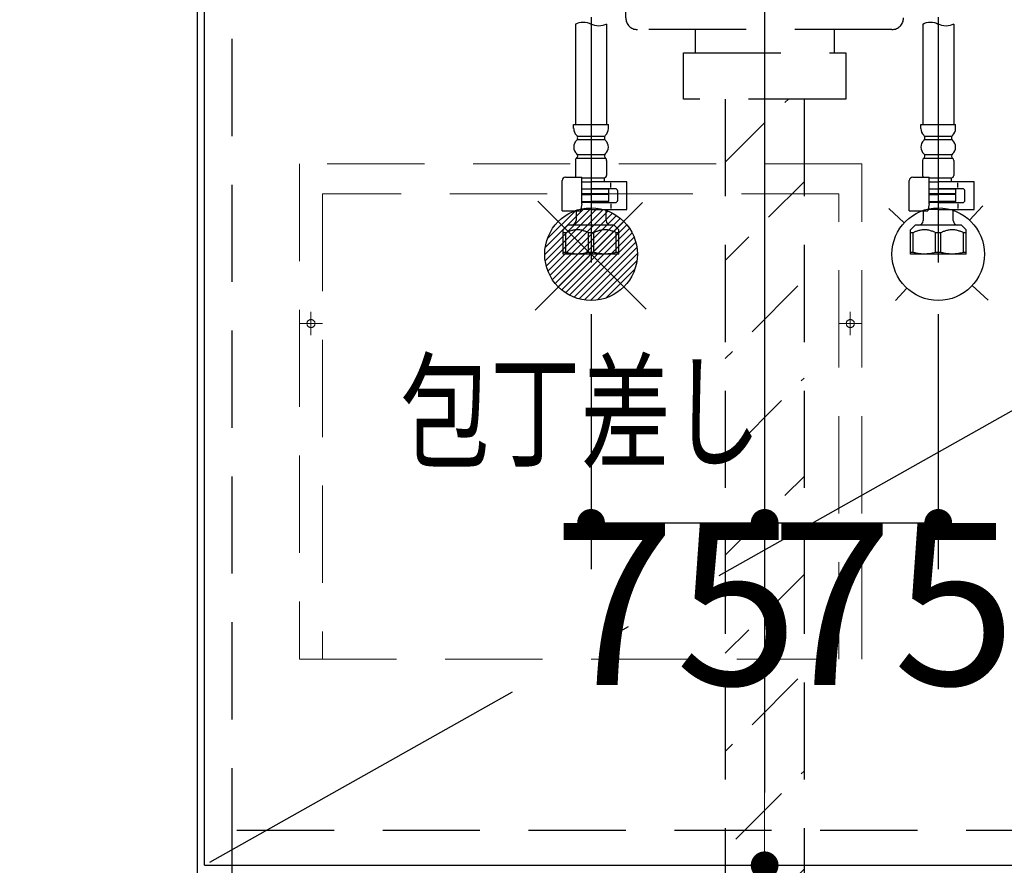
# Model space of a CAD drawing. Units: millimetres. Extents: x 210 to 8110, y 68 to 5608.
# Drawn here: x 3737 to 4162, y 1267 to 1633 of the extents above; entities that cross this region are included whole.
import ezdxf

# ---------------------------------------------------------------- set-up
doc = ezdxf.new("R2010")
doc.units = ezdxf.units.MM
doc.header["$LTSCALE"] = 5
doc.linetypes.add('DASHDOT', pattern=[50.5, 30, -9, 2.5, -9])
doc.linetypes.add('HIDDEN', pattern=[12.6, 8.4, -4.2])
doc.layers.get('0').update_dxf_attribs({"lineweight": 9})
for name, color, linetype, lineweight in [('レイヤ_3', 214, 'Continuous', 9), ('レイヤ_4', 54, 'Continuous', 9), ('レイヤ_5', 94, 'Continuous', 9), ('レイヤ_7', 4, 'Continuous', 9)]:
    doc.layers.add(name, color=color, linetype=linetype, lineweight=lineweight)
doc.styles.get("Standard").update_dxf_attribs({"font": 'txt', "bigfont": 'bigfont'})
doc.styles.add('ＭＳ ゴシック', font='txt')
doc.dimstyles.get("Standard").update_dxf_attribs({"dimtxt": 0.18, "dimasz": 0.18, "dimexe": 0.18, "dimexo": 0.0625, "dimgap": 0.09, "dimtad": 0, "dimtih": 1, "dimtoh": 1, "dimdec": 4, "dimzin": 0, "dimdsep": 46, "dimtxsty": 'Standard', "dimcen": 0.09, "dimadec": 0, "dimazin": 0, "dimtfac": 1, "dimtdec": 4, "dimtofl": 0, "dimtmove": 0, "dimatfit": 3, "dimfxl": 1, "dimtolj": 1, "dimtzin": 0, "dimarcsym": 0})

# ---------------------------------------------------------------- blocks, each defined once
blk = doc.blocks.new('*G46')
at = {"layer": 'レイヤ_7', "color": 4, "linetype": 'DASHDOT', "lineweight": 9}
blk.add_line((4058.8, 1788), (4058.8, 1579), dxfattribs=at)
at = {"layer": 'レイヤ_7', "color": 4, "linetype": 'HIDDEN', "lineweight": 30}
for p, q in [((3968.8, 1747.5), (3968.8, 1771.5)), ((3968.8, 1771.5), (4148.8, 1771.5)), ((4148.8, 1771.5), (4148.8, 1747.5)), ((4148.8, 1767.5), (3968.8, 1767.5)), ((4143.8, 1742.5), (3973.8, 1742.5)), ((3988.63, 1692.72), (3980.8, 1742.5)), ((4136.8, 1742.5), (4128.96, 1692.72)), ((3993.57, 1688.5), (4124.02, 1688.5)), ((3998.8, 1633.5), (3998.8, 1683.5)), ((4118.8, 1683.5), (4118.8, 1633.5)), ((4113.8, 1628.5), (4003.8, 1628.5)), ((4028.8, 1628.5), (4028.8, 1618.5)), ((4088.8, 1628.5), (4088.8, 1618.5)), ((4023.8, 1618.5), (4093.8, 1618.5)), ((4023.8, 1598.5), (4023.8, 1618.5)), ((4093.8, 1618.5), (4093.8, 1598.5)), ((4093.8, 1598.5), (4023.8, 1598.5))]:
    blk.add_line(p, q, dxfattribs=at)
for centre, start, end in [((3973.8, 1747.5), 180, 270), ((4143.8, 1747.5), 270, 0), ((3993.57, 1693.5), 188.9454, 270), ((4124.02, 1693.5), 270, 351.0546), ((3993.8, 1683.5), 360, 90), ((4123.8, 1683.5), 90, 180), ((4003.8, 1633.5), 180, 270), ((4113.8, 1633.5), 270, 0)]:
    blk.add_arc(centre, 5, start, end, dxfattribs=at)
blk = doc.blocks.new('*G47')
at = {"layer": 'レイヤ_7', "color": 4, "linetype": 'HIDDEN', "lineweight": 30}
for p, q in [((4041.8, 1598.5), (4041.8, 1236.9)), ((4075.8, 1598.5), (4075.8, 1236.9))]:
    blk.add_line(p, q, dxfattribs=at)
at = {"layer": 'レイヤ_7', "color": 4, "linetype": 'DASHDOT', "lineweight": 9}
blk.add_line((4058.8, 1598.5), (4058.8, 1173.78), dxfattribs=at)
blk = doc.blocks.new('_DOT')
at = {"color": 0}
blk.add_line((-0.5, 0), (-1, 0), dxfattribs=at)
at = {"color": 0, "const_width": 0.5}
blk.add_lwpolyline([(-0.25, 0, 1), (0.25, 0, 1)], format="xyb", close=True, dxfattribs=at)
blk = doc.blocks.new('*G50')
at = {"layer": 'レイヤ_4', "color": 54, "linetype": 'HIDDEN', "lineweight": 9}
for p, q in [((4100.8, 1570.5), (3857.8, 1570.5)), ((3857.8, 1570.5), (3857.8, 1356.5)), ((4100.8, 1356.5), (4100.8, 1570.5)), ((4090.8, 1557.5), (3867.8, 1557.5)), ((3867.8, 1557.5), (3867.8, 1356.5)), ((4090.8, 1356.5), (4090.8, 1557.5)), ((3862.8, 1496.5), (3862.8, 1506.5)), ((4095.8, 1496.5), (4095.8, 1506.5)), ((3867.8, 1501.5), (3857.8, 1501.5)), ((4100.8, 1501.5), (4090.8, 1501.5)), ((3857.8, 1356.5), (4100.8, 1356.5))]:
    blk.add_line(p, q, dxfattribs=at)
for centre in [(3862.8, 1501.5), (4095.8, 1501.5)]:
    blk.add_circle(centre, 1.75, dxfattribs=at)
blk = doc.blocks.new('*G49')
blk.add_blockref('*G50', (0, 0))
at = {"layer": 'レイヤ_4', "color": 54, "linetype": 'Continuous', "lineweight": 9, "insert": (3979.3, 1463.5), "char_height": 40, "width": 202.0864, "attachment_point": 5}
blk.add_mtext('{\\fＭＳ ゴシック;\\W0.714286;包丁差し}', dxfattribs=at)
blk = doc.blocks.new('Dim29')
at = {"layer": 'レイヤ_5', "color": 94, "linetype": 'Continuous', "lineweight": 30}
for p, q in [((4133.8, 1505.5), (4133.8, 1395.41)), ((4058.8, 1492), (4058.8, 1395.41)), ((4058.8, 1415.41), (4133.8, 1415.41))]:
    blk.add_line(p, q, dxfattribs=at)
at = {"layer": 'レイヤ_5', "color": 94, "linetype": 'Continuous', "lineweight": 30, "xscale": 12, "yscale": 12, "zscale": 12, "rotation": 180.0000000000004}
blk.add_blockref('_DOT', (4058.8, 1415.41), dxfattribs=at)
at = {"layer": 'レイヤ_5', "color": 94, "linetype": 'Continuous', "lineweight": 30, "xscale": 12, "yscale": 12, "zscale": 12}
blk.add_blockref('_DOT', (4133.8, 1415.41), dxfattribs=at)
at = {"layer": 'レイヤ_5', "color": 94, "linetype": 'Continuous', "lineweight": 9, "insert": (4114.3, 1415.41), "char_height": 70, "width": 566.6667, "attachment_point": 2, "style": 'ＭＳ ゴシック'}
blk.add_mtext('75', dxfattribs=at)
blk = doc.blocks.new('Dim30')
at = {"layer": 'レイヤ_5', "color": 94, "linetype": 'Continuous', "lineweight": 30}
for p, q in [((4058.8, 1571.1), (4058.8, 1395.41)), ((3983.8, 1505.5), (3983.8, 1395.41)), ((3983.8, 1415.41), (4058.8, 1415.41))]:
    blk.add_line(p, q, dxfattribs=at)
at = {"layer": 'レイヤ_5', "color": 94, "linetype": 'Continuous', "lineweight": 30, "xscale": 12, "yscale": 12, "zscale": 12, "rotation": 180.0000000000004}
blk.add_blockref('_DOT', (3983.8, 1415.41), dxfattribs=at)
at = {"layer": 'レイヤ_5', "color": 94, "linetype": 'Continuous', "lineweight": 30, "xscale": 12, "yscale": 12, "zscale": 12}
blk.add_blockref('_DOT', (4058.8, 1415.41), dxfattribs=at)
at = {"layer": 'レイヤ_5', "color": 94, "linetype": 'Continuous', "lineweight": 9, "insert": (4020.3, 1415.41), "char_height": 70, "width": 566.6667, "attachment_point": 2, "style": 'ＭＳ ゴシック'}
blk.add_mtext('75', dxfattribs=at)
blk = doc.blocks.new('*G61')
at = {"layer": 'レイヤ_5', "color": 94, "linetype": 'Continuous', "lineweight": 30}
for p, q in [((3984, 1551.5), (3963.8, 1531.3)), ((3980.97, 1551.3), (3964, 1534.33)), ((3986.63, 1551.3), (3964, 1528.67)), ((3988.97, 1550.82), (3964.48, 1526.32)), ((3977.23, 1550.39), (3964.9, 1538.06)), ((3991.1, 1550.12), (3965.18, 1524.2)), ((3993.04, 1549.23), (3966.06, 1522.25)), ((3994.82, 1548.18), (3967.11, 1520.47)), ((3996.45, 1546.99), (3968.31, 1518.84)), ((3997.94, 1545.64), (3969.65, 1517.36)), ((3999.28, 1544.16), (3971.14, 1516.01)), ((4000.48, 1542.53), (3972.77, 1514.82)), ((4001.53, 1540.75), (3974.55, 1513.77)), ((4002.42, 1538.8), (3976.49, 1512.88)), ((4003.12, 1536.68), (3978.62, 1512.18)), ((4003.6, 1534.33), (3980.97, 1511.7)), ((4003.8, 1531.7), (3983.6, 1511.5)), ((4003.6, 1528.67), (3986.63, 1511.7)), ((4002.69, 1524.94), (3990.36, 1512.61))]:
    blk.add_line(p, q, dxfattribs=at)
blk = doc.blocks.new('*G63')
at = {"layer": 'レイヤ_5', "color": 94, "linetype": 'DASHDOT', "lineweight": 30}
for p, q in [((4058.8, 1953.97), (4058.8, 1173.6)), ((3983.8, 1633.84), (3983.8, 1527.91)), ((3983.8, 1633.84), (3983.8, 1527.91)), ((4133.8, 1633.84), (4133.8, 1527.91)), ((4133.8, 1633.84), (4133.8, 1527.91))]:
    blk.add_line(p, q, dxfattribs=at)
at = {"layer": 'レイヤ_5', "color": 94, "linetype": 'Continuous', "lineweight": 30}
for p, q in [((3977.1, 1630.84), (3977.1, 1587.5)), ((3977.1, 1630.84), (3977.1, 1587.5)), ((3990.5, 1630.84), (3990.5, 1587.5)), ((3990.5, 1630.84), (3990.5, 1587.5)), ((4127.1, 1630.84), (4127.1, 1587.5)), ((4127.1, 1630.84), (4127.1, 1587.5)), ((4140.5, 1630.84), (4140.5, 1587.5)), ((4140.5, 1630.84), (4140.5, 1587.5)), ((3976.28, 1587.5), (3991.28, 1587.5)), ((3976.28, 1585.75), (3976.28, 1587.5)), ((3976.28, 1587.5), (3991.28, 1587.5)), ((3976.28, 1585.75), (3976.28, 1587.5)), ((3991.28, 1585.75), (3991.28, 1587.5)), ((3991.28, 1585.75), (3991.28, 1587.5)), ((4126.28, 1585.75), (4126.28, 1587.5)), ((4126.28, 1587.5), (4141.28, 1587.5)), ((4126.28, 1585.75), (4126.28, 1587.5)), ((4126.28, 1587.5), (4141.28, 1587.5)), ((4141.28, 1585.75), (4141.28, 1587.5)), ((4141.28, 1585.75), (4141.28, 1587.5)), ((3977.84, 1582.5), (3989.73, 1582.5)), ((3977.84, 1582.5), (3989.73, 1582.5)), ((4127.84, 1582.5), (4139.73, 1582.5)), ((4127.84, 1582.5), (4139.73, 1582.5)), ((3977.84, 1581), (3989.73, 1581)), ((3977.84, 1581), (3989.73, 1581)), ((4127.84, 1581), (4139.73, 1581)), ((4127.84, 1581), (4139.73, 1581)), ((3977.87, 1574.5), (3989.7, 1574.5)), ((3977.87, 1574.5), (3989.7, 1574.5)), ((4127.87, 1574.5), (4139.7, 1574.5)), ((4127.87, 1574.5), (4139.7, 1574.5)), ((3977.03, 1572), (3977.03, 1565.5)), ((3977.03, 1572), (3977.03, 1565.5)), ((3977.68, 1573), (3989.89, 1573)), ((3977.68, 1573), (3989.89, 1573)), ((3990.53, 1572), (3990.53, 1565.5)), ((3990.53, 1572), (3990.53, 1565.5)), ((4127.03, 1572), (4127.03, 1565.5)), ((4127.03, 1572), (4127.03, 1565.5)), ((4127.68, 1573), (4139.89, 1573)), ((4127.68, 1573), (4139.89, 1573)), ((4140.53, 1572), (4140.53, 1565.5)), ((4140.53, 1572), (4140.53, 1565.5)), ((3971.3, 1550.25), (3971.3, 1563.25)), ((3971.3, 1550.25), (3971.3, 1563.25)), ((3972.8, 1564.75), (3979.8, 1564.75)), ((3972.8, 1564.75), (3979.8, 1564.75)), ((3979.8, 1553.25), (3979.8, 1564.75)), ((3979.8, 1553.25), (3979.8, 1564.75)), ((3979.8, 1564.5), (3989.55, 1564.5)), ((3979.8, 1564.5), (3989.55, 1564.5)), ((3979.8, 1562.75), (3983.8, 1562.75)), ((3979.8, 1562.75), (3983.8, 1562.75)), ((3999.3, 1562.75), (3983.8, 1562.75)), ((3999.3, 1562.75), (3983.8, 1562.75)), ((3989.55, 1562.75), (3989.55, 1564.5)), ((3989.55, 1562.75), (3989.55, 1564.5)), ((3992.3, 1560.25), (3992.3, 1562.25)), ((3992.3, 1560.25), (3992.3, 1562.25)), ((3999.3, 1550.75), (3999.3, 1562.75)), ((3999.3, 1550.75), (3999.3, 1562.75)), ((4121.3, 1550.25), (4121.3, 1563.25)), ((4121.3, 1550.25), (4121.3, 1563.25)), ((4122.8, 1564.75), (4129.8, 1564.75)), ((4122.8, 1564.75), (4129.8, 1564.75)), ((4129.8, 1553.25), (4129.8, 1564.75)), ((4129.8, 1553.25), (4129.8, 1564.75)), ((4129.8, 1564.5), (4139.55, 1564.5)), ((4129.8, 1564.5), (4139.55, 1564.5)), ((4129.8, 1562.75), (4133.8, 1562.75)), ((4129.8, 1562.75), (4133.8, 1562.75)), ((4149.3, 1562.75), (4133.8, 1562.75)), ((4149.3, 1562.75), (4133.8, 1562.75)), ((4139.55, 1562.75), (4139.55, 1564.5)), ((4139.55, 1562.75), (4139.55, 1564.5)), ((4142.3, 1560.25), (4142.3, 1562.25)), ((4142.3, 1560.25), (4142.3, 1562.25)), ((4149.3, 1550.75), (4149.3, 1562.75)), ((4149.3, 1550.75), (4149.3, 1562.75)), ((3979.8, 1559.75), (3983.8, 1559.75)), ((3979.8, 1559.75), (3983.8, 1559.75)), ((3991.3, 1559.5), (3979.8, 1559.5)), ((3991.3, 1559.5), (3979.8, 1559.5)), ((3991.3, 1557.5), (3979.8, 1557.5)), ((3991.3, 1557.5), (3979.8, 1557.5)), ((3979.8, 1557.2), (3983.8, 1557.2)), ((3979.8, 1557.2), (3983.8, 1557.2)), ((3994.3, 1559.75), (3983.8, 1559.75)), ((3994.3, 1559.75), (3983.8, 1559.75)), ((3991.3, 1557.2), (3983.8, 1557.2)), ((3991.3, 1557.2), (3983.8, 1557.2)), ((3989.55, 1559.5), (3989.55, 1559.75)), ((3989.55, 1559.5), (3989.55, 1559.75)), ((3991, 1557.5), (3991.3, 1557.2)), ((3991, 1557.5), (3991.3, 1557.2)), ((3991.3, 1559.5), (3991.3, 1557.5)), ((3991.3, 1559.5), (3991.3, 1557.5)), ((3991.3, 1557.2), (3991.3, 1554.3)), ((3991.3, 1557.2), (3991.3, 1554.3)), ((3995.3, 1554.75), (3995.3, 1558.75)), ((3995.3, 1554.75), (3995.3, 1558.75)), ((4129.8, 1559.75), (4133.8, 1559.75)), ((4129.8, 1559.75), (4133.8, 1559.75)), ((4141.3, 1559.5), (4129.8, 1559.5)), ((4141.3, 1559.5), (4129.8, 1559.5)), ((4141.3, 1557.5), (4129.8, 1557.5)), ((4141.3, 1557.5), (4129.8, 1557.5)), ((4129.8, 1557.2), (4133.8, 1557.2)), ((4129.8, 1557.2), (4133.8, 1557.2)), ((4144.3, 1559.75), (4133.8, 1559.75)), ((4144.3, 1559.75), (4133.8, 1559.75)), ((4141.3, 1557.2), (4133.8, 1557.2)), ((4141.3, 1557.2), (4133.8, 1557.2)), ((4139.55, 1559.5), (4139.55, 1559.75)), ((4139.55, 1559.5), (4139.55, 1559.75)), ((4141, 1557.5), (4141.3, 1557.2)), ((4141, 1557.5), (4141.3, 1557.2)), ((4141.3, 1559.5), (4141.3, 1557.5)), ((4141.3, 1559.5), (4141.3, 1557.5)), ((4141.3, 1557.2), (4141.3, 1554.3)), ((4141.3, 1557.2), (4141.3, 1554.3)), ((4145.3, 1554.75), (4145.3, 1558.75)), ((4145.3, 1554.75), (4145.3, 1558.75)), ((3979.8, 1553.25), (3979.3, 1550.25)), ((3979.8, 1553.25), (3979.3, 1550.25)), ((3979.8, 1554.3), (3983.8, 1554.3)), ((3979.8, 1554.3), (3983.8, 1554.3)), ((3979.8, 1554), (3983.8, 1554)), ((3979.8, 1554), (3983.8, 1554)), ((3983.8, 1553.75), (3979.8, 1553.75)), ((3983.8, 1553.75), (3979.8, 1553.75)), ((3991.3, 1554.3), (3983.8, 1554.3)), ((3991.3, 1554.3), (3983.8, 1554.3)), ((3991, 1554), (3983.8, 1554)), ((3991, 1554), (3983.8, 1554)), ((3983.8, 1553.75), (3994.3, 1553.75)), ((3983.8, 1553.75), (3994.3, 1553.75)), ((3990.3, 1554), (3990.3, 1553.75)), ((3990.3, 1554), (3990.3, 1553.75)), ((3991.3, 1554.3), (3991, 1554)), ((3991.3, 1554.3), (3991, 1554)), ((3992.3, 1553.25), (3992.3, 1551.25)), ((3992.3, 1553.25), (3992.3, 1551.25)), ((4129.8, 1553.25), (4129.3, 1550.25)), ((4129.8, 1553.25), (4129.3, 1550.25)), ((4129.8, 1554.3), (4133.8, 1554.3)), ((4129.8, 1554.3), (4133.8, 1554.3)), ((4129.8, 1554), (4133.8, 1554)), ((4129.8, 1554), (4133.8, 1554)), ((4133.8, 1553.75), (4129.8, 1553.75)), ((4133.8, 1553.75), (4129.8, 1553.75)), ((4141.3, 1554.3), (4133.8, 1554.3)), ((4141.3, 1554.3), (4133.8, 1554.3)), ((4141, 1554), (4133.8, 1554)), ((4141, 1554), (4133.8, 1554)), ((4133.8, 1553.75), (4144.3, 1553.75)), ((4133.8, 1553.75), (4144.3, 1553.75)), ((4140.3, 1554), (4140.3, 1553.75)), ((4140.3, 1554), (4140.3, 1553.75)), ((4141.3, 1554.3), (4141, 1554)), ((4141.3, 1554.3), (4141, 1554)), ((4142.3, 1553.25), (4142.3, 1551.25)), ((4142.3, 1553.25), (4142.3, 1551.25)), ((3971.3, 1550.25), (3979.3, 1550.25)), ((3971.3, 1550.25), (3979.3, 1550.25)), ((3977.3, 1550.25), (3977.3, 1546)), ((3977.3, 1550.25), (3977.3, 1546)), ((3983.8, 1550.75), (3979.38, 1550.75)), ((3983.8, 1550.75), (3979.38, 1550.75)), ((3983.8, 1550.75), (3999.3, 1550.75)), ((3983.8, 1550.75), (3999.3, 1550.75)), ((3990.3, 1546), (3990.3, 1550.75)), ((3990.3, 1546), (3990.3, 1550.75)), ((4121.3, 1550.25), (4129.3, 1550.25)), ((4121.3, 1550.25), (4129.3, 1550.25)), ((4127.3, 1550.25), (4127.3, 1546)), ((4127.3, 1550.25), (4127.3, 1546)), ((4133.8, 1550.75), (4129.38, 1550.75)), ((4133.8, 1550.75), (4129.38, 1550.75)), ((4133.8, 1550.75), (4149.3, 1550.75)), ((4133.8, 1550.75), (4149.3, 1550.75)), ((4140.3, 1546), (4140.3, 1550.75)), ((4140.3, 1546), (4140.3, 1550.75)), ((3973.8, 1544), (3971.8, 1542)), ((3973.8, 1544), (3971.8, 1542)), ((3971.8, 1540.75), (3971.8, 1542)), ((3971.8, 1540.75), (3971.8, 1542)), ((3972.93, 1540.75), (3971.8, 1540.75)), ((3971.8, 1532.22), (3971.8, 1540.75)), ((3972.93, 1540.75), (3971.8, 1540.75)), ((3971.8, 1532.22), (3971.8, 1540.75)), ((3972.93, 1532.22), (3972.93, 1540.75)), ((3972.93, 1532.22), (3972.93, 1540.75)), ((3993.8, 1544), (3973.8, 1544)), ((3993.8, 1544), (3973.8, 1544)), ((3984.93, 1540.75), (3982.66, 1540.75)), ((3982.66, 1532.22), (3982.66, 1540.75)), ((3984.93, 1540.75), (3982.66, 1540.75)), ((3982.66, 1532.22), (3982.66, 1540.75)), ((3984.93, 1532.22), (3984.93, 1540.75)), ((3984.93, 1532.22), (3984.93, 1540.75)), ((3995.8, 1542), (3993.8, 1544)), ((3995.8, 1542), (3993.8, 1544)), ((3995.8, 1540.75), (3994.66, 1540.75)), ((3994.66, 1532.22), (3994.66, 1540.75)), ((3995.8, 1540.75), (3994.66, 1540.75)), ((3994.66, 1532.22), (3994.66, 1540.75)), ((3995.8, 1540.75), (3995.8, 1542)), ((3995.8, 1540.75), (3995.8, 1542)), ((3995.8, 1532.22), (3995.8, 1540.75)), ((3995.8, 1532.22), (3995.8, 1540.75)), ((4123.8, 1544), (4121.8, 1542)), ((4123.8, 1544), (4121.8, 1542)), ((4121.8, 1540.75), (4121.8, 1542)), ((4121.8, 1540.75), (4121.8, 1542)), ((4121.8, 1532.22), (4121.8, 1540.75)), ((4122.93, 1540.75), (4121.8, 1540.75)), ((4121.8, 1532.22), (4121.8, 1540.75)), ((4122.93, 1540.75), (4121.8, 1540.75)), ((4122.93, 1532.22), (4122.93, 1540.75)), ((4122.93, 1532.22), (4122.93, 1540.75)), ((4143.8, 1544), (4123.8, 1544)), ((4143.8, 1544), (4123.8, 1544)), ((4132.66, 1532.22), (4132.66, 1540.75)), ((4134.93, 1540.75), (4132.66, 1540.75)), ((4132.66, 1532.22), (4132.66, 1540.75)), ((4134.93, 1540.75), (4132.66, 1540.75)), ((4134.93, 1532.22), (4134.93, 1540.75)), ((4134.93, 1532.22), (4134.93, 1540.75)), ((4145.8, 1542), (4143.8, 1544)), ((4145.8, 1542), (4143.8, 1544)), ((4144.66, 1532.22), (4144.66, 1540.75)), ((4145.8, 1540.75), (4144.66, 1540.75)), ((4144.66, 1532.22), (4144.66, 1540.75)), ((4145.8, 1540.75), (4144.66, 1540.75)), ((4145.8, 1540.75), (4145.8, 1542)), ((4145.8, 1540.75), (4145.8, 1542)), ((4145.8, 1532.22), (4145.8, 1540.75)), ((4145.8, 1532.22), (4145.8, 1540.75)), ((3971.8, 1531.5), (3971.8, 1532.22)), ((3972.93, 1532.22), (3971.8, 1532.22)), ((3971.8, 1531.5), (3971.8, 1532.22)), ((3972.93, 1532.22), (3971.8, 1532.22)), ((3977.8, 1531.5), (3971.8, 1531.5)), ((3977.8, 1531.5), (3971.8, 1531.5)), ((3989.8, 1531.5), (3977.8, 1531.5)), ((3989.8, 1531.5), (3977.8, 1531.5)), ((3984.93, 1532.22), (3982.66, 1532.22)), ((3984.93, 1532.22), (3982.66, 1532.22)), ((3995.8, 1531.5), (3989.8, 1531.5)), ((3995.8, 1531.5), (3989.8, 1531.5)), ((3995.8, 1532.22), (3994.66, 1532.22)), ((3995.8, 1532.22), (3994.66, 1532.22)), ((3995.8, 1531.5), (3995.8, 1532.22)), ((3995.8, 1531.5), (3995.8, 1532.22)), ((4122.93, 1532.22), (4121.8, 1532.22)), ((4121.8, 1531.5), (4121.8, 1532.22)), ((4122.93, 1532.22), (4121.8, 1532.22)), ((4121.8, 1531.5), (4121.8, 1532.22)), ((4127.8, 1531.5), (4121.8, 1531.5)), ((4127.8, 1531.5), (4121.8, 1531.5)), ((4139.8, 1531.5), (4127.8, 1531.5)), ((4139.8, 1531.5), (4127.8, 1531.5)), ((4134.93, 1532.22), (4132.66, 1532.22)), ((4134.93, 1532.22), (4132.66, 1532.22)), ((4145.8, 1531.5), (4139.8, 1531.5)), ((4145.8, 1531.5), (4139.8, 1531.5)), ((4145.8, 1532.22), (4144.66, 1532.22)), ((4145.8, 1532.22), (4144.66, 1532.22)), ((4145.8, 1531.5), (4145.8, 1532.22)), ((4145.8, 1531.5), (4145.8, 1532.22))]:
    blk.add_line(p, q, dxfattribs=at)
for centre, radius, start, end in [((3980.18, 1585.75), 3.89, 180, 227.2588), ((3980.18, 1585.75), 3.89, 180, 227.2588), ((3976.48, 1581.75), 1.55, 312.7412, 47.2588), ((3976.48, 1581.75), 1.55, 312.7412, 47.2588), ((3991.09, 1581.75), 1.55, 132.7412, 227.2588), ((3991.09, 1581.75), 1.55, 132.7412, 227.2588), ((3987.39, 1585.75), 3.89, 312.7412, 0), ((3987.39, 1585.75), 3.89, 312.7412, 0), ((4130.18, 1585.75), 3.89, 180, 227.2588), ((4130.18, 1585.75), 3.89, 180, 227.2588), ((4126.48, 1581.75), 1.55, 312.7412, 47.2588), ((4126.48, 1581.75), 1.55, 312.7412, 47.2588), ((4141.09, 1581.75), 1.55, 132.7412, 227.2588), ((4141.09, 1581.75), 1.55, 132.7412, 227.2588), ((4137.39, 1585.75), 3.89, 312.7412, 0), ((4137.39, 1585.75), 3.89, 312.7412, 0), ((3980.18, 1577.75), 3.89, 132.7412, 228.6485), ((3980.18, 1577.75), 3.89, 132.7412, 228.6485), ((3987.39, 1577.75), 3.89, 311.3515, 47.2588), ((3987.39, 1577.75), 3.89, 311.3515, 47.2588), ((4130.18, 1577.75), 3.89, 132.7412, 228.6485), ((4130.18, 1577.75), 3.89, 132.7412, 228.6485), ((4137.39, 1577.75), 3.89, 311.3515, 47.2588), ((4137.39, 1577.75), 3.89, 311.3515, 47.2588), ((3976.77, 1573.88), 1.26, 303.9449, 48.6485), ((3976.77, 1573.88), 1.26, 303.9449, 48.6485), ((3990.8, 1573.88), 1.26, 131.3515, 236.0551), ((3990.8, 1573.88), 1.26, 131.3515, 236.0551), ((4126.77, 1573.88), 1.26, 303.9449, 48.6485), ((4126.77, 1573.88), 1.26, 303.9449, 48.6485), ((4140.8, 1573.88), 1.26, 131.3515, 236.0551), ((4140.8, 1573.88), 1.26, 131.3515, 236.0551), ((3978.03, 1572), 1, 123.9449, 180), ((3978.03, 1572), 1, 123.9449, 180), ((3989.53, 1572), 1, 0, 56.0551), ((3989.53, 1572), 1, 0, 56.0551), ((4128.03, 1572), 1, 123.9449, 180), ((4128.03, 1572), 1, 123.9449, 180), ((4139.53, 1572), 1, 0, 56.0551), ((4139.53, 1572), 1, 0, 56.0551), ((3978.03, 1565.5), 1, 180, 228.5904), ((3978.03, 1565.5), 1, 180, 228.5904), ((3989.53, 1565.5), 1, 270.7462, 0), ((3989.53, 1565.5), 1, 270.7462, 0), ((4128.03, 1565.5), 1, 180, 228.5904), ((4128.03, 1565.5), 1, 180, 228.5904), ((4139.53, 1565.5), 1, 270.7462, 0), ((4139.53, 1565.5), 1, 270.7462, 0), ((3972.8, 1563.25), 1.5, 90, 180), ((3972.8, 1563.25), 1.5, 90, 180), ((4122.8, 1563.25), 1.5, 90, 180), ((4122.8, 1563.25), 1.5, 90, 180), ((3994.3, 1558.75), 1, 0, 90), ((3994.3, 1558.75), 1, 0, 90), ((4144.3, 1558.75), 1, 0, 90), ((4144.3, 1558.75), 1, 0, 90), ((3994.3, 1554.75), 1, 270, 0), ((3994.3, 1554.75), 1, 270, 0), ((4144.3, 1554.75), 1, 270, 0), ((4144.3, 1554.75), 1, 270, 0), ((3975.3, 1546), 2, 270, 0), ((3975.3, 1546), 2, 270, 0), ((3992.3, 1546), 2, 180, 270), ((3992.3, 1546), 2, 180, 270), ((4125.3, 1546), 2, 270, 0), ((4125.3, 1546), 2, 270, 0), ((4142.3, 1546), 2, 180, 270), ((4142.3, 1546), 2, 180, 270)]:
    blk.add_arc(centre, radius, start, end, dxfattribs=at)
for points in [[(3977.1, 1630.84), (3978.09, 1631.42), (3980.45, 1631.94), (3982.8, 1631.42), (3983.8, 1630.84)], [(3977.1, 1630.84), (3978.09, 1631.42), (3980.45, 1631.94), (3982.8, 1631.42), (3983.8, 1630.84)], [(3990.5, 1630.84), (3989.5, 1630.27), (3987.15, 1629.74), (3984.79, 1630.27), (3983.8, 1630.84)], [(3990.5, 1630.84), (3989.5, 1630.27), (3987.15, 1629.74), (3984.79, 1630.27), (3983.8, 1630.84)], [(4127.1, 1630.84), (4128.09, 1631.42), (4130.45, 1631.94), (4132.8, 1631.42), (4133.8, 1630.84)], [(4127.1, 1630.84), (4128.09, 1631.42), (4130.45, 1631.94), (4132.8, 1631.42), (4133.8, 1630.84)], [(4140.5, 1630.84), (4139.5, 1630.27), (4137.15, 1629.74), (4134.79, 1630.27), (4133.8, 1630.84)], [(4140.5, 1630.84), (4139.5, 1630.27), (4137.15, 1629.74), (4134.79, 1630.27), (4133.8, 1630.84)]]:
    blk.add_open_spline(points, degree=3, dxfattribs=at)
for points, knots in [([(3982.66, 1540.75), (3982.43, 1540.86), (3981.96, 1541.08), (3981.25, 1541.36), (3980.51, 1541.61), (3979.75, 1541.8), (3978.98, 1541.93), (3978.22, 1542), (3977.49, 1542), (3976.78, 1541.95), (3976.07, 1541.84), (3975.35, 1541.68), (3974.64, 1541.47), (3974, 1541.23), (3973.43, 1540.99), (3973.1, 1540.83), (3972.93, 1540.75)], [0, 0, 0, 0, 0.193642, 0.386409, 0.578055, 0.774813, 0.971002, 1.1664, 1.343682, 1.521292, 1.699087, 1.884259, 2.070417, 2.257339, 2.395204, 2.533564, 2.533564, 2.533564, 2.533564]), ([(3982.66, 1540.75), (3982.43, 1540.86), (3981.96, 1541.08), (3981.25, 1541.36), (3980.51, 1541.61), (3979.75, 1541.8), (3978.98, 1541.93), (3978.22, 1542), (3977.49, 1542), (3976.78, 1541.95), (3976.07, 1541.84), (3975.35, 1541.68), (3974.64, 1541.47), (3974, 1541.23), (3973.43, 1540.99), (3973.1, 1540.83), (3972.93, 1540.75)], [0, 0, 0, 0, 0.193642, 0.386409, 0.578055, 0.774813, 0.971002, 1.1664, 1.343682, 1.521292, 1.699087, 1.884259, 2.070417, 2.257339, 2.395204, 2.533564, 2.533564, 2.533564, 2.533564]), ([(3994.66, 1540.75), (3994.43, 1540.86), (3993.96, 1541.08), (3993.25, 1541.36), (3992.51, 1541.61), (3991.75, 1541.8), (3990.98, 1541.93), (3990.22, 1542), (3989.49, 1542), (3988.78, 1541.95), (3988.07, 1541.84), (3987.35, 1541.68), (3986.64, 1541.47), (3986, 1541.23), (3985.43, 1540.99), (3985.1, 1540.83), (3984.93, 1540.75)], [0, 0, 0, 0, 0.193642, 0.386409, 0.578055, 0.774813, 0.971002, 1.1664, 1.343682, 1.521292, 1.699087, 1.884259, 2.070417, 2.257339, 2.395204, 2.533564, 2.533564, 2.533564, 2.533564]), ([(3994.66, 1540.75), (3994.43, 1540.86), (3993.96, 1541.08), (3993.25, 1541.36), (3992.51, 1541.61), (3991.75, 1541.8), (3990.98, 1541.93), (3990.22, 1542), (3989.49, 1542), (3988.78, 1541.95), (3988.07, 1541.84), (3987.35, 1541.68), (3986.64, 1541.47), (3986, 1541.23), (3985.43, 1540.99), (3985.1, 1540.83), (3984.93, 1540.75)], [0, 0, 0, 0, 0.193642, 0.386409, 0.578055, 0.774813, 0.971002, 1.1664, 1.343682, 1.521292, 1.699087, 1.884259, 2.070417, 2.257339, 2.395204, 2.533564, 2.533564, 2.533564, 2.533564]), ([(4132.66, 1540.75), (4132.43, 1540.86), (4131.96, 1541.08), (4131.25, 1541.36), (4130.51, 1541.61), (4129.75, 1541.8), (4128.98, 1541.93), (4128.22, 1542), (4127.49, 1542), (4126.78, 1541.95), (4126.07, 1541.84), (4125.35, 1541.68), (4124.64, 1541.47), (4124, 1541.23), (4123.43, 1540.99), (4123.1, 1540.83), (4122.93, 1540.75)], [0, 0, 0, 0, 0.193642, 0.386409, 0.578055, 0.774813, 0.971002, 1.1664, 1.343682, 1.521292, 1.699087, 1.884259, 2.070417, 2.257339, 2.395204, 2.533564, 2.533564, 2.533564, 2.533564]), ([(4132.66, 1540.75), (4132.43, 1540.86), (4131.96, 1541.08), (4131.25, 1541.36), (4130.51, 1541.61), (4129.75, 1541.8), (4128.98, 1541.93), (4128.22, 1542), (4127.49, 1542), (4126.78, 1541.95), (4126.07, 1541.84), (4125.35, 1541.68), (4124.64, 1541.47), (4124, 1541.23), (4123.43, 1540.99), (4123.1, 1540.83), (4122.93, 1540.75)], [0, 0, 0, 0, 0.193642, 0.386409, 0.578055, 0.774813, 0.971002, 1.1664, 1.343682, 1.521292, 1.699087, 1.884259, 2.070417, 2.257339, 2.395204, 2.533564, 2.533564, 2.533564, 2.533564]), ([(4144.66, 1540.75), (4144.43, 1540.86), (4143.96, 1541.08), (4143.25, 1541.36), (4142.51, 1541.61), (4141.75, 1541.8), (4140.98, 1541.93), (4140.22, 1542), (4139.49, 1542), (4138.78, 1541.95), (4138.07, 1541.84), (4137.35, 1541.68), (4136.64, 1541.47), (4136, 1541.23), (4135.43, 1540.99), (4135.1, 1540.83), (4134.93, 1540.75)], [0, 0, 0, 0, 0.193642, 0.386409, 0.578055, 0.774813, 0.971002, 1.1664, 1.343682, 1.521292, 1.699087, 1.884259, 2.070417, 2.257339, 2.395204, 2.533564, 2.533564, 2.533564, 2.533564]), ([(4144.66, 1540.75), (4144.43, 1540.86), (4143.96, 1541.08), (4143.25, 1541.36), (4142.51, 1541.61), (4141.75, 1541.8), (4140.98, 1541.93), (4140.22, 1542), (4139.49, 1542), (4138.78, 1541.95), (4138.07, 1541.84), (4137.35, 1541.68), (4136.64, 1541.47), (4136, 1541.23), (4135.43, 1540.99), (4135.1, 1540.83), (4134.93, 1540.75)], [0, 0, 0, 0, 0.193642, 0.386409, 0.578055, 0.774813, 0.971002, 1.1664, 1.343682, 1.521292, 1.699087, 1.884259, 2.070417, 2.257339, 2.395204, 2.533564, 2.533564, 2.533564, 2.533564]), ([(3977.8, 1531.5), (3977.58, 1531.5), (3977.13, 1531.51), (3976.39, 1531.56), (3975.58, 1531.65), (3974.69, 1531.79), (3973.81, 1531.99), (3973.22, 1532.14), (3972.93, 1532.22)], [0, 0, 0, 0, 0.16568, 0.331435, 0.555198, 0.779832, 1.006222, 1.23352, 1.23352, 1.23352, 1.23352]), ([(3977.8, 1531.5), (3977.58, 1531.5), (3977.13, 1531.51), (3976.39, 1531.56), (3975.58, 1531.65), (3974.69, 1531.79), (3973.81, 1531.99), (3973.22, 1532.14), (3972.93, 1532.22)], [0, 0, 0, 0, 0.16568, 0.331435, 0.555198, 0.779832, 1.006222, 1.23352, 1.23352, 1.23352, 1.23352]), ([(3982.66, 1532.22), (3982.27, 1532.11), (3981.67, 1531.96), (3980.87, 1531.79), (3980.26, 1531.69), (3979.65, 1531.61), (3979.04, 1531.55), (3978.42, 1531.51), (3978, 1531.5), (3977.8, 1531.5)], [0, 0, 0, 0, 0.307063, 0.460654, 0.61401, 0.768754, 0.92333, 1.078465, 1.233539, 1.233539, 1.233539, 1.233539]), ([(3982.66, 1532.22), (3982.27, 1532.11), (3981.67, 1531.96), (3980.87, 1531.79), (3980.26, 1531.69), (3979.65, 1531.61), (3979.04, 1531.55), (3978.42, 1531.51), (3978, 1531.5), (3977.8, 1531.5)], [0, 0, 0, 0, 0.307063, 0.460654, 0.61401, 0.768754, 0.92333, 1.078465, 1.233539, 1.233539, 1.233539, 1.233539]), ([(3989.8, 1531.5), (3989.58, 1531.5), (3989.13, 1531.51), (3988.39, 1531.56), (3987.58, 1531.65), (3986.69, 1531.79), (3985.81, 1531.99), (3985.22, 1532.14), (3984.93, 1532.22)], [0, 0, 0, 0, 0.16568, 0.331435, 0.555198, 0.779832, 1.006222, 1.23352, 1.23352, 1.23352, 1.23352]), ([(3989.8, 1531.5), (3989.58, 1531.5), (3989.13, 1531.51), (3988.39, 1531.56), (3987.58, 1531.65), (3986.69, 1531.79), (3985.81, 1531.99), (3985.22, 1532.14), (3984.93, 1532.22)], [0, 0, 0, 0, 0.16568, 0.331435, 0.555198, 0.779832, 1.006222, 1.23352, 1.23352, 1.23352, 1.23352]), ([(3994.66, 1532.22), (3994.27, 1532.11), (3993.67, 1531.96), (3992.87, 1531.79), (3992.26, 1531.69), (3991.65, 1531.61), (3991.04, 1531.55), (3990.42, 1531.51), (3990, 1531.5), (3989.8, 1531.5)], [0, 0, 0, 0, 0.307063, 0.460654, 0.61401, 0.768754, 0.92333, 1.078465, 1.233539, 1.233539, 1.233539, 1.233539]), ([(3994.66, 1532.22), (3994.27, 1532.11), (3993.67, 1531.96), (3992.87, 1531.79), (3992.26, 1531.69), (3991.65, 1531.61), (3991.04, 1531.55), (3990.42, 1531.51), (3990, 1531.5), (3989.8, 1531.5)], [0, 0, 0, 0, 0.307063, 0.460654, 0.61401, 0.768754, 0.92333, 1.078465, 1.233539, 1.233539, 1.233539, 1.233539]), ([(4127.8, 1531.5), (4127.58, 1531.5), (4127.13, 1531.51), (4126.39, 1531.56), (4125.58, 1531.65), (4124.69, 1531.79), (4123.81, 1531.99), (4123.22, 1532.14), (4122.93, 1532.22)], [0, 0, 0, 0, 0.16568, 0.331435, 0.555198, 0.779832, 1.006222, 1.23352, 1.23352, 1.23352, 1.23352]), ([(4127.8, 1531.5), (4127.58, 1531.5), (4127.13, 1531.51), (4126.39, 1531.56), (4125.58, 1531.65), (4124.69, 1531.79), (4123.81, 1531.99), (4123.22, 1532.14), (4122.93, 1532.22)], [0, 0, 0, 0, 0.16568, 0.331435, 0.555198, 0.779832, 1.006222, 1.23352, 1.23352, 1.23352, 1.23352]), ([(4132.66, 1532.22), (4132.27, 1532.11), (4131.67, 1531.96), (4130.87, 1531.79), (4130.26, 1531.69), (4129.65, 1531.61), (4129.04, 1531.55), (4128.42, 1531.51), (4128, 1531.5), (4127.8, 1531.5)], [0, 0, 0, 0, 0.307063, 0.460654, 0.61401, 0.768754, 0.92333, 1.078465, 1.233539, 1.233539, 1.233539, 1.233539]), ([(4132.66, 1532.22), (4132.27, 1532.11), (4131.67, 1531.96), (4130.87, 1531.79), (4130.26, 1531.69), (4129.65, 1531.61), (4129.04, 1531.55), (4128.42, 1531.51), (4128, 1531.5), (4127.8, 1531.5)], [0, 0, 0, 0, 0.307063, 0.460654, 0.61401, 0.768754, 0.92333, 1.078465, 1.233539, 1.233539, 1.233539, 1.233539]), ([(4139.8, 1531.5), (4139.58, 1531.5), (4139.13, 1531.51), (4138.39, 1531.56), (4137.58, 1531.65), (4136.69, 1531.79), (4135.81, 1531.99), (4135.22, 1532.14), (4134.93, 1532.22)], [0, 0, 0, 0, 0.16568, 0.331435, 0.555198, 0.779832, 1.006222, 1.23352, 1.23352, 1.23352, 1.23352]), ([(4139.8, 1531.5), (4139.58, 1531.5), (4139.13, 1531.51), (4138.39, 1531.56), (4137.58, 1531.65), (4136.69, 1531.79), (4135.81, 1531.99), (4135.22, 1532.14), (4134.93, 1532.22)], [0, 0, 0, 0, 0.16568, 0.331435, 0.555198, 0.779832, 1.006222, 1.23352, 1.23352, 1.23352, 1.23352]), ([(4144.66, 1532.22), (4144.27, 1532.11), (4143.67, 1531.96), (4142.87, 1531.79), (4142.26, 1531.69), (4141.65, 1531.61), (4141.04, 1531.55), (4140.42, 1531.51), (4140, 1531.5), (4139.8, 1531.5)], [0, 0, 0, 0, 0.307063, 0.460654, 0.61401, 0.768754, 0.92333, 1.078465, 1.233539, 1.233539, 1.233539, 1.233539]), ([(4144.66, 1532.22), (4144.27, 1532.11), (4143.67, 1531.96), (4142.87, 1531.79), (4142.26, 1531.69), (4141.65, 1531.61), (4141.04, 1531.55), (4140.42, 1531.51), (4140, 1531.5), (4139.8, 1531.5)], [0, 0, 0, 0, 0.307063, 0.460654, 0.61401, 0.768754, 0.92333, 1.078465, 1.233539, 1.233539, 1.233539, 1.233539])]:
    blk.add_open_spline(points, degree=3, knots=knots, dxfattribs=at)
blk = doc.blocks.new('*G62')
blk.add_blockref('*G63', (0, 0))

msp = doc.modelspace()

# ---------------------------------------------------------------- hatches: boundary and pattern name
at = {"layer": 'レイヤ_7', "linetype": 'HIDDEN', "lineweight": 9}
h = msp.add_hatch(dxfattribs=at)
h.set_pattern_fill('', scale=0.05, style=0, pattern_type=2)
h.set_pattern_definition([(45, (-10576.662, 62.5), (-21.213203, 21.213203), [28, -12])])
h.paths.add_polyline_path([(4075.797, 1598.5), (4075.797, 1237.5), (4041.797, 1237.5), (4041.797, 1598.5)], flags=0)

# ---------------------------------------------------------------- linework, layer by layer
at = {"layer": 'レイヤ_3', "color": 214, "linetype": 'Continuous', "lineweight": 30}
for q in [(3816.797, 1912.5), (4389.797, 1267.5)]:
    msp.add_line((3816.797, 1267.5), q, dxfattribs=at)
at = {"layer": 'レイヤ_4', "color": 54, "linetype": 'DASHDOT', "lineweight": 30}
msp.add_line((4389.797, 1590), (3816.797, 1267.5), dxfattribs=at)
at = {"layer": 'レイヤ_5', "color": 94, "linetype": 'Continuous', "lineweight": 30}
for p, q in [((3813.797, 1147.5), (3813.797, 1917.5)), ((4006.036, 1553.739), (3959.626, 1507.329)), ((4007.637, 1507.66), (3960.854, 1554.443)), ((4119.101, 1545.066), (4112.41, 1551.241)), ((4153.109, 1552.422), (4147.362, 1546.196)), ((4120.231, 1516.804), (4115.298, 1511.46)), ((4155.33, 1511.623), (4148.493, 1517.934)), ((3828.797, 1147.5), (3828.797, 1267.5))]:
    msp.add_line(p, q, dxfattribs=at)
at = {"layer": 'レイヤ_5', "color": 94, "linetype": 'HIDDEN', "lineweight": 30}
for p, q in [((3828.797, 1267.5), (3828.797, 1917.5)), ((4376.797, 1282.5), (3813.797, 1282.5))]:
    msp.add_line(p, q, dxfattribs=at)
at = {"layer": 'レイヤ_5', "color": 94, "linetype": 'Continuous', "lineweight": 30}
for centre in [(3983.797, 1531.5), (4133.797, 1531.5)]:
    msp.add_circle(centre, 20, dxfattribs=at)

# ---------------------------------------------------------------- block references
for name in ['*G62', '*G46', '*G47', '*G49', '*G61']:
    msp.add_blockref(name, (0, 0))
at = {"layer": 'レイヤ_7', "color": 4, "linetype": 'Continuous', "lineweight": 30, "xscale": 12, "yscale": 12, "zscale": 12, "rotation": 59.23259558868305}
msp.add_blockref('_DOT', (4058.797, 1267.5), dxfattribs=at)

# ---------------------------------------------------------------- dimensions: what is measured, and where the dimension line sits
at = {"layer": 'レイヤ_5', "color": 94, "linetype": 'Continuous', "lineweight": 30}
for base, p1, p2, picture, middle in [((4058.797, 1415.406), (3983.797, 1525.5), (4058.797, 1591.1), 'Dim30', (4020.297, 1345.406)), ((4133.797, 1415.406), (4058.797, 1512), (4133.797, 1525.5), 'Dim29', (4114.297, 1345.406))]:
    dim = msp.add_linear_dim(base=base, p1=p1, p2=p2, dimstyle='Standard', override={"dimscale": 1, "dimtxt": 70, "dimasz": 12, "dimexe": 20, "dimexo": 20, "dimgap": 0, "dimtad": 1, "dimtih": 0, "dimtoh": 0, "dimdec": 2, "dimzin": 8, "dimtxsty": 'ＭＳ ゴシック', "dimblk1": 'DOT', "dimblk2": 'DOT', "dimsah": 1, "dimse1": 0, "dimse2": 0, "dimtix": 0, "dimtofl": 1, "dimtmove": 1, "dimatfit": 2, "dimtzin": 8}, dxfattribs=at)
    dim.commit()
    dim.dimension.update_dxf_attribs({"geometry": picture, "text_midpoint": middle, "dimtype": 160})

doc.saveas('drawing.dxf')
